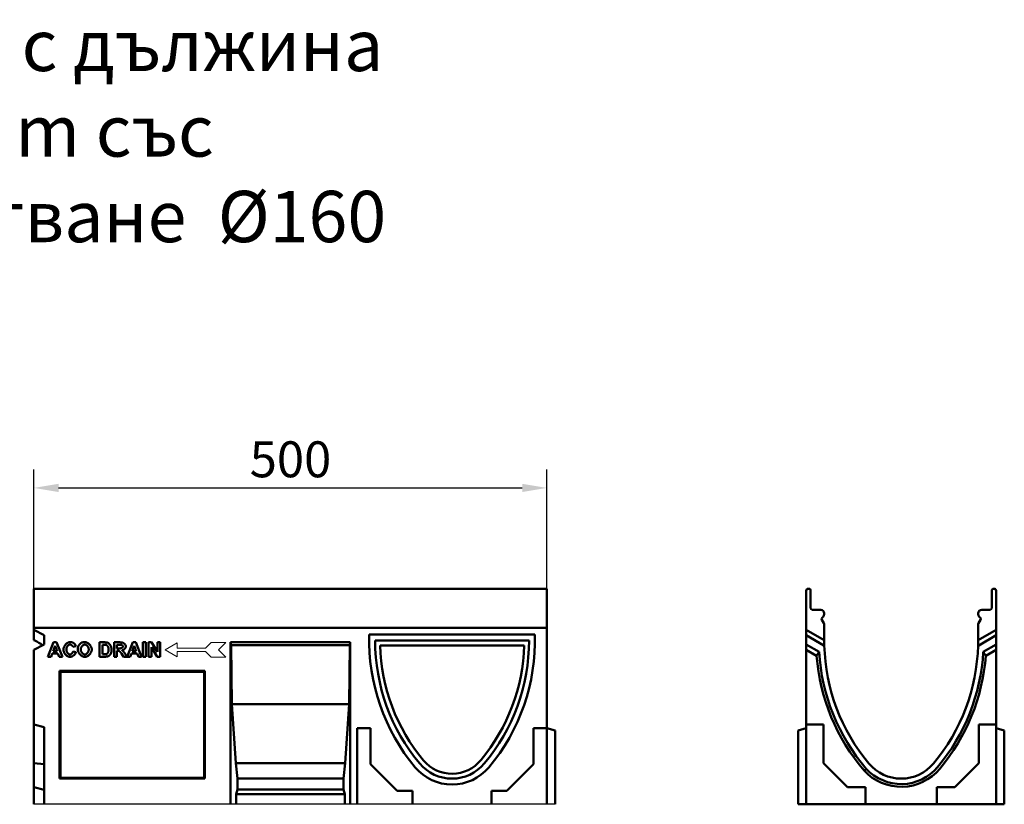
# Model space of a CAD drawing. Units: millimetres. Extents: x 82294 to 92334, y -4607 to 2682.
# Drawn here: x 91170 to 92130, y 1918 to 2682 of the extents above; entities that cross this region are included whole.
import ezdxf

# ---------------------------------------------------------------- set-up
doc = ezdxf.new("R2010")
doc.units = ezdxf.units.MM
doc.header["$LTSCALE"] = 5
doc.linetypes.add('GETRENNT', pattern=[1.25, 0.5, -0.25, 0, -0.25, 0, -0.25])
doc.layers.get('Defpoints').update_dxf_attribs({"color": 10})
doc.layers.add('DUENN', color=10, linetype='Continuous', lineweight=9)
doc.layers.add('SICHTBAR', color=10, linetype='Continuous', lineweight=25)
doc.layers.add('DUENN-18', color=10, linetype='Continuous')
doc.layers.add('PHANTOM', color=10, linetype='GETRENNT')
doc.styles.add('BEMSTIL', font='isocp3.shx', dxfattribs={"width": 0.8})
doc.styles.get("Standard").update_dxf_attribs({"font": 'arial.ttf'})
doc.dimstyles.get("Standard").update_dxf_attribs({"dimscale": 10, "dimtxt": 3.5, "dimasz": 2.4, "dimexe": 1.8, "dimexo": 0, "dimgap": 1, "dimtad": 1, "dimdec": 0, "dimrnd": 0.01, "dimzin": 0, "dimdsep": 46, "dimtxsty": 'Standard', "dimcen": 3, "dimclrd": 256, "dimclre": 256, "dimclrt": 256, "dimadec": 0, "dimazin": 0, "dimtfac": 1, "dimtdec": 0, "dimtix": 1, "dimtmove": 0, "dimatfit": 0, "dimfxl": 1, "dimtolj": 1, "dimtzin": 0, "dimarcsym": 0})

# ---------------------------------------------------------------- blocks, each defined once
blk = doc.blocks.new('*D149')
at = {"layer": 'Defpoints', "color": 0, "transparency": 16777216}
for p in [(91683.98, 2225.77), (91183.98, 2127.6), (91683.98, 2127.6)]:
    blk.add_point(p, dxfattribs=at)
at = {"layer": 'SICHTBAR', "lineweight": -2, "transparency": 16777216}
for p, q in [((91183.98, 2127.6), (91183.98, 2243.77)), ((91683.98, 2127.6), (91683.98, 2243.77)), ((91207.98, 2225.77), (91659.98, 2225.77))]:
    blk.add_line(p, q, dxfattribs=at)
at = {"layer": 'SICHTBAR', "transparency": 16777216}
for points in [[(91207.98, 2229.77), (91207.98, 2221.77), (91183.98, 2225.77)], [(91659.98, 2229.77), (91659.98, 2221.77), (91683.98, 2225.77)]]:
    blk.add_solid(points, dxfattribs=at)
at = {"layer": 'SICHTBAR', "transparency": 16777216, "insert": (91433.98, 2253.64), "char_height": 35, "attachment_point": 5}
blk.add_mtext('\\A1;500', dxfattribs=at)
blk = doc.blocks.new('12732 - 2')
at = {"layer": 'DUENN', "linetype": 'Continuous', "lineweight": 50}
for p, q in [((24.97, 154.82, -152.44), (8, 164.62, -152.44)), ((176.03, 154.82, -152.44), (193, 164.62, -152.44)), ((18.07, 144.56, -152.44), (8, 150.37, -152.44)), ((193, 150.37, -152.44), (182.93, 144.56, -152.44))]:
    blk.add_line(p, q, dxfattribs=at).dxf.unprotected_set("ltscale", 0)
for centre, radius, start, end in [((212.05, 159.58, -152.44), 194.56, 184.42754, 220.67051), ((-11.05, 159.51, -152.44), 194.56, 320.02741, 355.5921), ((100.5, 66, -152.44), 49, 222.68695, 320.02741)]:
    blk.add_arc(centre, radius, start, end, dxfattribs=at).dxf.unprotected_set("ltscale", 0)
for centre, major_axis, start_param, end_param in [((155.71, 61.99, -152.44), (-98.05, -169.83), 4.674893, 4.69868), ((45.3, 61.9, -152.44), (98.08, -169.87), 1.584921, 1.608702)]:
    blk.add_ellipse(centre, major_axis=major_axis, ratio=0.818421, start_param=start_param, end_param=end_param, dxfattribs=at).dxf.unprotected_set("ltscale", 0)
at = {"layer": 'SICHTBAR', "linetype": 'Continuous', "lineweight": 50}
for p, q in [((8, 172, -152.44), (8, 208, -152.44)), ((10, 210, -152.44), (10.25, 210, -152.44)), ((12.25, 208, -152.44), (12.25, 191, -152.44)), ((188.75, 191, -152.44), (188.75, 208, -152.44)), ((190.75, 210, -152.44), (191, 210, -152.44)), ((193, 208, -152.44), (193, 170, -152.44)), ((13.75, 189.5, -152.44), (22, 189.5, -152.44)), ((24.47, 182.72, -152.44), (23.31, 181.56, -152.44)), ((25.5, 186, -152.44), (25.5, 185.2, -152.44)), ((175.5, 185.2, -152.44), (175.5, 186, -152.44)), ((177.69, 181.56, -152.44), (176.53, 182.72, -152.44)), ((179, 189.5, -152.44), (187.25, 189.5, -152.44)), ((23.08, 179.75, -152.44), (25.03, 176.36, -152.44)), ((25.5, 174.61, -152.44), (25.5, 164.5, -152.44)), ((175.5, 164.5, -152.44), (175.5, 174.61, -152.44)), ((175.97, 176.36, -152.44), (177.92, 179.75, -152.44)), ((8, 170, -152.44), (8, 172, -152.44)), ((8, 170, -152.44), (25.5, 159.9, -152.44)), ((8, 164.62, -152.44), (8, 170, -152.44)), ((8, 155.75, -152.44), (8, 164.62, -152.44)), ((25.5, 159.9, -152.44), (25.5, 164.5, -152.44)), ((175.5, 159.9, -152.44), (193, 170, -152.44)), ((175.5, 164.5, -152.44), (175.5, 159.9, -152.44)), ((193, 170, -152.44), (193, 164.62, -152.44)), ((193, 164.62, -152.44), (193, 155.75, -152.44)), ((8, 155.75, -152.44), (20.49, 148.55, -152.44)), ((8, 150.37, -152.44), (8, 155.75, -152.44)), ((25.55, 155.16, -152.44), (24.97, 154.82, -152.44)), ((25.56, 154.82, -152.44), (24.97, 154.82, -152.44)), ((25.5, 159.9, -152.44), (25.5, 159.5, -152.44)), ((176.03, 154.82, -152.44), (175.44, 154.82, -152.44)), ((176.03, 154.82, -152.44), (175.45, 155.16, -152.44)), ((175.5, 159.5, -152.44), (175.5, 159.9, -152.44)), ((193, 155.75, -152.44), (180.52, 148.55, -152.44)), ((193, 155.75, -152.44), (193, 150.37, -152.44)), ((8, 77.68, -152.44), (8, 150.37, -152.44)), ((193, 77.68, -152.44), (193, 150.37, -152.44)), ((8, 77.68, -152.44), (24.68, 77.68, -152.44)), ((8, 75, -152.44), (8, 77.68, -152.44)), ((24.68, 77.68, -152.44), (24.68, 40.11, -152.44)), ((176.32, 77.68, -152.44), (193, 77.68, -152.44)), ((176.32, 40.11, -152.44), (176.32, 77.68, -152.44)), ((193, 77.68, -152.44), (193, 75, -152.44)), ((0, 71.86, -152.44), (8, 74, -152.44)), ((0, 0, -152.44), (0, 71.86, -152.44)), ((8, 0, -152.44), (8, 75, -152.44)), ((193, 75, -152.44), (193, 0, -152.44)), ((193, 74, -152.44), (201, 71.86, -152.44)), ((201, 71.86, -152.44), (201, 0, -152.44)), ((24.68, 40.11, -152.44), (48.11, 16.68, -152.44)), ((152.89, 16.68, -152.44), (176.32, 40.11, -152.44)), ((48.11, 16.68, -152.44), (65.68, 16.68, -152.44)), ((65.68, 16.68, -152.44), (65.68, 0, -152.44)), ((135.32, 16.68, -152.44), (152.89, 16.68, -152.44)), ((135.32, 0, -152.44), (135.32, 16.68, -152.44)), ((8, 0, -152.44), (0, 0, -152.44)), ((63, 0, -152.44), (8, 0, -152.44)), ((65.68, 0, -152.44), (63, 0, -152.44)), ((135.32, 0, -152.44), (65.68, 0, -152.44)), ((138, 0, -152.44), (135.32, 0, -152.44)), ((193, 0, -152.44), (138, 0, -152.44)), ((193, 0, -152.44), (201, 0, -152.44))]:
    blk.add_line(p, q, dxfattribs=at).dxf.unprotected_set("ltscale", 0)
at = {"layer": 'SICHTBAR', "linetype": 'Continuous', "lineweight": 50, "elevation": -152.44}
blk.add_lwpolyline([(64.48, 32.78), (64.56, 32.85), (64.65, 32.93), (64.73, 33), (64.81, 33.07), (64.9, 33.15), (64.98, 33.22), (65.06, 33.3), (65.15, 33.37), (65.23, 33.45), (65.32, 33.52), (65.4, 33.6), (65.48, 33.67), (65.57, 33.74), (65.65, 33.82), (65.73, 33.89), (65.82, 33.97), (65.9, 34.04), (65.98, 34.12), (66.07, 34.19), (66.15, 34.26), (66.23, 34.34), (66.32, 34.41), (66.4, 34.49), (66.48, 34.56)], dxfattribs=at).dxf.unprotected_set("ltscale", 0)
at = {"layer": 'SICHTBAR', "linetype": 'Continuous', "lineweight": 50}
for centre, radius, start, end in [((10, 208, -152.44), 2, 90, 180), ((10.25, 208, -152.44), 2, 0, 90), ((190.75, 208, -152.44), 2, 90, 180), ((191, 208, -152.44), 2, 0, 90), ((13.75, 191, -152.44), 1.5, 180, 270), ((22, 186, -152.44), 3.5, 0, 90), ((22, 185.2, -152.44), 3.5, 315, 0), ((179, 186, -152.44), 3.5, 90, 180), ((179, 185.2, -152.44), 3.5, 180, 225), ((187.25, 191, -152.44), 1.5, 270, 0), ((24.37, 180.5, -152.44), 1.5, 135, 210), ((22, 174.61, -152.44), 3.5, 0, 30), ((179, 174.61, -152.44), 3.5, 150, 180), ((176.63, 180.5, -152.44), 1.5, 330, 45), ((212.06, 159.5, -152.44), 186.56, 180, 181.33449), ((212.06, 159.5, -152.44), 186.56, 181.33449, 181.43728), ((212.06, 159.5, -152.44), 186.56, 181.43728, 219.96621), ((-11.06, 159.5, -152.44), 186.56, 320.03379, 358.56272), ((-11.06, 159.5, -152.44), 186.56, 358.56272, 358.66551), ((-11.06, 159.5, -152.44), 186.56, 358.66551, 0), ((212.05, 159.58, -152.44), 191.88, 183.29547, 220.65628), ((-11.05, 159.51, -152.44), 191.88, 320.02741, 356.72418), ((100.5, 66, -152.44), 41, 219.96621, 320.03379), ((100.5, 66, -152.44), 46.32, 222.74466, 320.02741)]:
    blk.add_arc(centre, radius, start, end, dxfattribs=at).dxf.unprotected_set("ltscale", 0)

msp = doc.modelspace()

# ---------------------------------------------------------------- linework, layer by layer
at = {"layer": 'DUENN', "linetype": 'Continuous', "lineweight": 50}
for p, q in [((91197.581, 2061.365, 276.601), (91203.024, 2075.365, 276.601)), ((91203.024, 2075.365, 276.601), (91206.033, 2075.365, 276.601)), ((91206.033, 2075.365, 276.601), (91211.624, 2061.365, 276.601)), ((91247.894, 2075.365, 276.601), (91253.069, 2075.365, 276.601)), ((91247.894, 2061.365, 276.601), (91247.894, 2075.365, 276.601)), ((91262.043, 2075.365, 276.601), (91267.998, 2075.365, 276.601)), ((91262.043, 2061.365, 276.601), (91262.043, 2075.365, 276.601)), ((91274.742, 2061.365, 276.601), (91280.184, 2075.365, 276.601)), ((91280.184, 2075.365, 276.601), (91283.193, 2075.365, 276.601)), ((91283.193, 2075.365, 276.601), (91288.784, 2061.365, 276.601)), ((91290.203, 2075.365, 276.601), (91293.031, 2075.365, 276.601)), ((91290.203, 2061.365, 276.601), (91290.203, 2075.365, 276.601)), ((91293.031, 2075.365, 276.601), (91293.031, 2061.365, 276.601)), ((91295.752, 2075.365, 276.601), (91298.495, 2075.365, 276.601)), ((91295.752, 2061.365, 276.601), (91295.752, 2075.365, 276.601)), ((91298.495, 2075.365, 276.601), (91304.246, 2065.975, 276.601)), ((91304.246, 2075.365, 276.601), (91306.86, 2075.365, 276.601)), ((91304.246, 2065.975, 276.601), (91304.246, 2075.365, 276.601)), ((91306.86, 2075.365, 276.601), (91306.86, 2061.365, 276.601)), ((91516.481, 2077.1, 276.601), (91666.481, 2077.1, 276.601)), ((91201.743, 2064.545, 276.601), (91200.58, 2061.365, 276.601)), ((91207.335, 2064.545, 276.601), (91201.743, 2064.545, 276.601)), ((91204.496, 2072.1, 276.601), (91202.597, 2066.914, 276.601)), ((91202.597, 2066.914, 276.601), (91206.428, 2066.914, 276.601)), ((91206.428, 2066.914, 276.601), (91204.496, 2072.1, 276.601)), ((91208.551, 2061.365, 276.601), (91207.335, 2064.545, 276.601)), ((91224.792, 2071.513, 276.601), (91221.996, 2070.841, 276.601)), ((91222.092, 2066.519, 276.601), (91224.835, 2065.655, 276.601)), ((91250.722, 2072.996, 276.601), (91250.722, 2063.734, 276.601)), ((91251.992, 2072.996, 276.601), (91250.722, 2072.996, 276.601)), ((91250.722, 2063.734, 276.601), (91252.835, 2063.734, 276.601)), ((91267.08, 2072.996, 276.601), (91264.871, 2072.996, 276.601)), ((91264.871, 2072.996, 276.601), (91264.871, 2069.443, 276.601)), ((91264.871, 2069.443, 276.601), (91266.963, 2069.443, 276.601)), ((91264.871, 2067.213, 276.601), (91264.871, 2061.365, 276.601)), ((91265.447, 2067.213, 276.601), (91264.871, 2067.213, 276.601)), ((91271.263, 2061.365, 276.601), (91269.225, 2064.417, 276.601)), ((91272.938, 2064.097, 276.601), (91274.646, 2061.365, 276.601)), ((91278.903, 2064.545, 276.601), (91277.74, 2061.365, 276.601)), ((91284.495, 2064.545, 276.601), (91278.903, 2064.545, 276.601)), ((91281.656, 2072.1, 276.601), (91279.757, 2066.914, 276.601)), ((91279.757, 2066.914, 276.601), (91283.588, 2066.914, 276.601)), ((91283.588, 2066.914, 276.601), (91281.656, 2072.1, 276.601)), ((91285.711, 2061.365, 276.601), (91284.495, 2064.545, 276.601)), ((91298.367, 2070.553, 276.601), (91298.367, 2061.365, 276.601)), ((91304.033, 2061.365, 276.601), (91298.367, 2070.553, 276.601)), ((91200.58, 2061.365, 276.601), (91197.581, 2061.365, 276.601)), ((91211.624, 2061.365, 276.601), (91208.551, 2061.365, 276.601)), ((91253.219, 2061.365, 276.601), (91247.894, 2061.365, 276.601)), ((91264.871, 2061.365, 276.601), (91262.043, 2061.365, 276.601)), ((91274.646, 2061.365, 276.601), (91271.263, 2061.365, 276.601)), ((91277.74, 2061.365, 276.601), (91274.742, 2061.365, 276.601)), ((91288.784, 2061.365, 276.601), (91285.711, 2061.365, 276.601)), ((91293.031, 2061.365, 276.601), (91290.203, 2061.365, 276.601)), ((91298.367, 2061.365, 276.601), (91295.752, 2061.365, 276.601)), ((91306.86, 2061.365, 276.601), (91304.033, 2061.365, 276.601))]:
    msp.add_line(p, q, dxfattribs=at).dxf.unprotected_set("ltscale", 0)
at = {"layer": 'DUENN'}
for p, q in [((91311.788, 2068.049, 276.601), (91323.51, 2074.816, 276.601)), ((91323.51, 2074.816, 276.601), (91323.51, 2069.816, 276.601)), ((91351.269, 2069.816, 276.601), (91356.572, 2075.12, 276.601)), ((91356.572, 2075.12, 276.601), (91370.856, 2075.12, 276.601)), ((91370.856, 2075.12, 276.601), (91363.785, 2068.049, 276.601)), ((91311.788, 2068.049, 276.601), (91323.51, 2061.281, 276.601)), ((91323.51, 2069.816, 276.601), (91351.269, 2069.816, 276.601)), ((91323.51, 2066.281, 276.601), (91351.269, 2066.281, 276.601)), ((91323.51, 2061.281, 276.601), (91323.51, 2066.281, 276.601)), ((91351.269, 2066.281, 276.601), (91356.572, 2060.978, 276.601)), ((91370.856, 2060.978, 276.601), (91363.785, 2068.049, 276.601)), ((91356.572, 2060.978, 276.601), (91370.856, 2060.978, 276.601))]:
    msp.add_line(p, q, dxfattribs=at)
at = {"layer": 'DUENN', "linetype": 'Continuous', "lineweight": 50, "elevation": 276.601}
for points in [[(91212.638, 2068.237), (91212.656, 2068.676), (91212.711, 2069.117), (91212.799, 2069.558), (91212.919, 2069.998), (91213.069, 2070.434), (91213.247, 2070.864), (91213.452, 2071.287), (91213.682, 2071.702), (91213.934, 2072.105), (91214.208, 2072.496), (91214.5, 2072.872), (91214.809, 2073.231), (91215.134, 2073.573), (91215.472, 2073.894), (91215.822, 2074.193), (91216.182, 2074.469), (91216.55, 2074.719), (91216.924, 2074.942), (91217.301, 2075.135), (91217.682, 2075.298), (91218.063, 2075.427), (91218.442, 2075.522), (91218.818, 2075.58), (91219.19, 2075.6)], [(91219.051, 2073.188), (91218.854, 2073.177), (91218.655, 2073.143), (91218.453, 2073.088), (91218.251, 2073.012), (91218.048, 2072.916), (91217.847, 2072.801), (91217.647, 2072.668), (91217.451, 2072.517), (91217.259, 2072.351), (91217.072, 2072.168), (91216.891, 2071.971), (91216.717, 2071.76), (91216.551, 2071.536), (91216.394, 2071.299), (91216.248, 2071.052), (91216.112, 2070.793), (91215.989, 2070.526), (91215.879, 2070.249), (91215.783, 2069.964), (91215.702, 2069.672), (91215.637, 2069.374), (91215.59, 2069.071), (91215.561, 2068.763), (91215.551, 2068.451)], [(91221.996, 2070.841), (91221.959, 2070.978), (91221.908, 2071.116), (91221.845, 2071.254), (91221.771, 2071.393), (91221.685, 2071.53), (91221.59, 2071.667), (91221.485, 2071.801), (91221.372, 2071.933), (91221.252, 2072.062), (91221.124, 2072.187), (91220.991, 2072.307), (91220.852, 2072.423), (91220.708, 2072.533), (91220.561, 2072.636), (91220.411, 2072.733), (91220.258, 2072.822), (91220.104, 2072.903), (91219.949, 2072.975), (91219.795, 2073.037), (91219.641, 2073.09), (91219.489, 2073.132), (91219.34, 2073.163), (91219.193, 2073.182), (91219.051, 2073.188)], [(91219.19, 2075.6), (91219.401, 2075.597), (91219.61, 2075.59), (91219.815, 2075.576), (91220.017, 2075.558), (91220.216, 2075.534), (91220.411, 2075.505), (91220.603, 2075.471), (91220.792, 2075.432), (91220.977, 2075.387), (91221.159, 2075.337), (91221.338, 2075.282), (91221.513, 2075.221), (91221.685, 2075.155), (91221.854, 2075.084), (91222.02, 2075.008), (91222.182, 2074.927), (91222.341, 2074.84), (91222.497, 2074.748), (91222.649, 2074.65), (91222.799, 2074.548), (91222.944, 2074.44), (91223.087, 2074.327), (91223.226, 2074.208), (91223.362, 2074.085)], [(91223.362, 2074.085), (91223.44, 2074.009), (91223.517, 2073.93), (91223.592, 2073.849), (91223.666, 2073.764), (91223.737, 2073.678), (91223.807, 2073.588), (91223.876, 2073.496), (91223.943, 2073.401), (91224.008, 2073.303), (91224.072, 2073.203), (91224.134, 2073.1), (91224.194, 2072.994), (91224.253, 2072.885), (91224.31, 2072.774), (91224.366, 2072.66), (91224.42, 2072.543), (91224.472, 2072.424), (91224.522, 2072.302), (91224.571, 2072.177), (91224.619, 2072.05), (91224.664, 2071.92), (91224.709, 2071.787), (91224.751, 2071.651), (91224.792, 2071.513)], [(91227.331, 2071.865), (91227.398, 2072.002), (91227.475, 2072.144), (91227.563, 2072.292), (91227.661, 2072.443), (91227.768, 2072.598), (91227.883, 2072.755), (91228.005, 2072.914), (91228.135, 2073.074), (91228.27, 2073.233), (91228.41, 2073.392), (91228.554, 2073.549), (91228.701, 2073.703), (91228.852, 2073.854), (91229.004, 2074.001), (91229.157, 2074.142), (91229.31, 2074.278), (91229.463, 2074.406), (91229.614, 2074.527), (91229.763, 2074.64), (91229.909, 2074.743), (91230.051, 2074.836), (91230.189, 2074.918), (91230.321, 2074.988), (91230.447, 2075.045)], [(91233.499, 2073.188), (91233.279, 2073.176), (91233.055, 2073.14), (91232.829, 2073.081), (91232.603, 2072.999), (91232.377, 2072.897), (91232.152, 2072.776), (91231.93, 2072.635), (91231.712, 2072.477), (91231.498, 2072.302), (91231.29, 2072.111), (91231.089, 2071.906), (91230.896, 2071.687), (91230.712, 2071.455), (91230.538, 2071.212), (91230.375, 2070.958), (91230.225, 2070.695), (91230.089, 2070.424), (91229.967, 2070.145), (91229.861, 2069.86), (91229.771, 2069.57), (91229.7, 2069.275), (91229.648, 2068.977), (91229.615, 2068.677), (91229.604, 2068.376)], [(91230.447, 2075.045), (91230.557, 2075.09), (91230.667, 2075.134), (91230.779, 2075.175), (91230.893, 2075.215), (91231.008, 2075.252), (91231.124, 2075.288), (91231.242, 2075.322), (91231.361, 2075.353), (91231.482, 2075.383), (91231.604, 2075.411), (91231.728, 2075.437), (91231.853, 2075.461), (91231.98, 2075.483), (91232.108, 2075.504), (91232.237, 2075.522), (91232.368, 2075.538), (91232.5, 2075.553), (91232.634, 2075.565), (91232.769, 2075.576), (91232.906, 2075.585), (91233.044, 2075.591), (91233.184, 2075.596), (91233.325, 2075.599), (91233.467, 2075.6)], [(91233.467, 2075.6), (91233.857, 2075.58), (91234.251, 2075.522), (91234.648, 2075.428), (91235.046, 2075.3), (91235.443, 2075.138), (91235.836, 2074.946), (91236.225, 2074.726), (91236.608, 2074.478), (91236.981, 2074.205), (91237.344, 2073.908), (91237.695, 2073.59), (91238.032, 2073.252), (91238.352, 2072.897), (91238.654, 2072.526), (91238.937, 2072.14), (91239.198, 2071.743), (91239.435, 2071.335), (91239.647, 2070.918), (91239.831, 2070.495), (91239.986, 2070.067), (91240.109, 2069.636), (91240.2, 2069.204), (91240.256, 2068.773), (91240.275, 2068.344)], [(91237.362, 2068.408), (91237.351, 2068.709), (91237.319, 2069.009), (91237.268, 2069.306), (91237.197, 2069.599), (91237.109, 2069.889), (91237.005, 2070.172), (91236.884, 2070.449), (91236.749, 2070.719), (91236.601, 2070.98), (91236.441, 2071.232), (91236.269, 2071.473), (91236.087, 2071.703), (91235.896, 2071.92), (91235.697, 2072.123), (91235.49, 2072.312), (91235.278, 2072.485), (91235.062, 2072.642), (91234.841, 2072.781), (91234.618, 2072.901), (91234.393, 2073.002), (91234.168, 2073.082), (91233.943, 2073.14), (91233.72, 2073.176), (91233.499, 2073.188)], [(91253.069, 2075.365), (91253.214, 2075.365), (91253.355, 2075.363), (91253.494, 2075.361), (91253.63, 2075.358), (91253.762, 2075.354), (91253.892, 2075.349), (91254.019, 2075.343), (91254.143, 2075.336), (91254.265, 2075.328), (91254.383, 2075.319), (91254.499, 2075.309), (91254.611, 2075.299), (91254.721, 2075.287), (91254.828, 2075.275), (91254.932, 2075.261), (91255.033, 2075.247), (91255.131, 2075.231), (91255.226, 2075.215), (91255.318, 2075.198), (91255.408, 2075.18), (91255.495, 2075.161), (91255.578, 2075.141), (91255.659, 2075.12), (91255.737, 2075.099)], [(91255.737, 2075.099), (91255.947, 2075.023), (91256.165, 2074.917), (91256.39, 2074.783), (91256.619, 2074.621), (91256.851, 2074.433), (91257.083, 2074.221), (91257.314, 2073.986), (91257.541, 2073.729), (91257.763, 2073.453), (91257.979, 2073.158), (91258.187, 2072.847), (91258.385, 2072.522), (91258.572, 2072.183), (91258.747, 2071.835), (91258.91, 2071.477), (91259.058, 2071.113), (91259.191, 2070.744), (91259.308, 2070.373), (91259.409, 2070.001), (91259.492, 2069.632), (91259.557, 2069.268), (91259.604, 2068.91), (91259.633, 2068.562), (91259.642, 2068.227)], [(91267.998, 2075.365), (91268.37, 2075.357), (91268.737, 2075.333), (91269.098, 2075.292), (91269.451, 2075.233), (91269.795, 2075.158), (91270.13, 2075.065), (91270.454, 2074.955), (91270.767, 2074.828), (91271.067, 2074.685), (91271.355, 2074.526), (91271.628, 2074.353), (91271.886, 2074.166), (91272.128, 2073.967), (91272.353, 2073.756), (91272.561, 2073.536), (91272.751, 2073.307), (91272.921, 2073.072), (91273.071, 2072.833), (91273.2, 2072.592), (91273.307, 2072.351), (91273.392, 2072.112), (91273.454, 2071.878), (91273.491, 2071.653), (91273.504, 2071.438)], [(91219.019, 2061.131), (91218.667, 2061.15), (91218.308, 2061.207), (91217.945, 2061.301), (91217.579, 2061.428), (91217.213, 2061.587), (91216.847, 2061.777), (91216.484, 2061.996), (91216.127, 2062.24), (91215.776, 2062.51), (91215.434, 2062.802), (91215.103, 2063.115), (91214.784, 2063.447), (91214.48, 2063.797), (91214.192, 2064.162), (91213.923, 2064.54), (91213.673, 2064.929), (91213.446, 2065.329), (91213.243, 2065.736), (91213.066, 2066.149), (91212.917, 2066.566), (91212.798, 2066.985), (91212.71, 2067.405), (91212.656, 2067.823), (91212.638, 2068.237)], [(91215.551, 2068.451), (91215.561, 2068.121), (91215.589, 2067.796), (91215.636, 2067.477), (91215.7, 2067.164), (91215.779, 2066.86), (91215.873, 2066.563), (91215.982, 2066.275), (91216.103, 2065.997), (91216.236, 2065.73), (91216.38, 2065.474), (91216.534, 2065.231), (91216.697, 2065), (91216.868, 2064.783), (91217.045, 2064.581), (91217.229, 2064.395), (91217.418, 2064.224), (91217.611, 2064.071), (91217.806, 2063.935), (91218.004, 2063.819), (91218.203, 2063.721), (91218.401, 2063.644), (91218.599, 2063.588), (91218.794, 2063.554), (91218.987, 2063.542)], [(91218.987, 2063.542), (91219.131, 2063.55), (91219.279, 2063.571), (91219.431, 2063.607), (91219.585, 2063.656), (91219.742, 2063.718), (91219.9, 2063.791), (91220.058, 2063.876), (91220.216, 2063.972), (91220.374, 2064.079), (91220.529, 2064.195), (91220.682, 2064.321), (91220.832, 2064.454), (91220.977, 2064.596), (91221.118, 2064.746), (91221.253, 2064.902), (91221.382, 2065.064), (91221.504, 2065.233), (91221.617, 2065.406), (91221.723, 2065.584), (91221.818, 2065.765), (91221.904, 2065.95), (91221.979, 2066.138), (91222.042, 2066.328), (91222.092, 2066.519)], [(91224.835, 2065.655), (91224.744, 2065.369), (91224.631, 2065.084), (91224.496, 2064.802), (91224.342, 2064.523), (91224.168, 2064.249), (91223.977, 2063.98), (91223.77, 2063.718), (91223.547, 2063.462), (91223.311, 2063.215), (91223.063, 2062.977), (91222.804, 2062.749), (91222.535, 2062.532), (91222.258, 2062.327), (91221.973, 2062.135), (91221.683, 2061.957), (91221.387, 2061.794), (91221.089, 2061.646), (91220.789, 2061.515), (91220.488, 2061.401), (91220.188, 2061.306), (91219.889, 2061.231), (91219.594, 2061.176), (91219.304, 2061.142), (91219.019, 2061.131)], [(91226.691, 2068.28), (91226.692, 2068.457), (91226.696, 2068.631), (91226.701, 2068.803), (91226.709, 2068.972), (91226.719, 2069.14), (91226.731, 2069.304), (91226.746, 2069.467), (91226.762, 2069.627), (91226.781, 2069.784), (91226.802, 2069.94), (91226.826, 2070.093), (91226.851, 2070.243), (91226.879, 2070.392), (91226.909, 2070.537), (91226.941, 2070.681), (91226.976, 2070.822), (91227.012, 2070.961), (91227.051, 2071.097), (91227.093, 2071.231), (91227.136, 2071.363), (91227.181, 2071.492), (91227.229, 2071.619), (91227.279, 2071.743), (91227.331, 2071.865)], [(91233.499, 2061.131), (91233.107, 2061.15), (91232.711, 2061.207), (91232.312, 2061.301), (91231.913, 2061.428), (91231.515, 2061.588), (91231.121, 2061.778), (91230.732, 2061.997), (91230.349, 2062.242), (91229.976, 2062.512), (91229.613, 2062.805), (91229.263, 2063.119), (91228.927, 2063.453), (91228.607, 2063.804), (91228.305, 2064.17), (91228.024, 2064.55), (91227.764, 2064.942), (91227.528, 2065.344), (91227.317, 2065.754), (91227.133, 2066.17), (91226.979, 2066.591), (91226.856, 2067.014), (91226.766, 2067.438), (91226.71, 2067.86), (91226.691, 2068.28)], [(91229.604, 2068.376), (91229.616, 2068.078), (91229.649, 2067.781), (91229.702, 2067.485), (91229.775, 2067.192), (91229.866, 2066.902), (91229.974, 2066.617), (91230.098, 2066.338), (91230.237, 2066.065), (91230.389, 2065.801), (91230.554, 2065.546), (91230.73, 2065.3), (91230.916, 2065.067), (91231.11, 2064.845), (91231.312, 2064.637), (91231.521, 2064.444), (91231.735, 2064.267), (91231.954, 2064.106), (91232.175, 2063.963), (91232.398, 2063.839), (91232.622, 2063.735), (91232.845, 2063.652), (91233.066, 2063.592), (91233.285, 2063.555), (91233.499, 2063.542)], [(91233.499, 2063.542), (91233.714, 2063.555), (91233.932, 2063.591), (91234.152, 2063.651), (91234.374, 2063.734), (91234.597, 2063.837), (91234.819, 2063.96), (91235.038, 2064.103), (91235.255, 2064.263), (91235.467, 2064.44), (91235.674, 2064.633), (91235.874, 2064.841), (91236.067, 2065.063), (91236.251, 2065.297), (91236.424, 2065.543), (91236.587, 2065.799), (91236.738, 2066.065), (91236.875, 2066.34), (91236.997, 2066.621), (91237.104, 2066.909), (91237.194, 2067.203), (91237.266, 2067.5), (91237.318, 2067.801), (91237.351, 2068.104), (91237.362, 2068.408)], [(91240.275, 2068.344), (91240.256, 2067.919), (91240.201, 2067.491), (91240.11, 2067.063), (91239.987, 2066.635), (91239.833, 2066.21), (91239.65, 2065.79), (91239.44, 2065.376), (91239.204, 2064.97), (91238.944, 2064.575), (91238.663, 2064.192), (91238.362, 2063.822), (91238.044, 2063.469), (91237.709, 2063.133), (91237.36, 2062.816), (91236.998, 2062.521), (91236.626, 2062.249), (91236.246, 2062.002), (91235.859, 2061.782), (91235.467, 2061.591), (91235.072, 2061.43), (91234.676, 2061.302), (91234.28, 2061.208), (91233.888, 2061.15), (91233.499, 2061.131)], [(91254.328, 2072.858), (91254.277, 2072.869), (91254.221, 2072.88), (91254.161, 2072.89), (91254.098, 2072.9), (91254.03, 2072.909), (91253.958, 2072.918), (91253.883, 2072.927), (91253.803, 2072.935), (91253.72, 2072.942), (91253.632, 2072.949), (91253.541, 2072.956), (91253.445, 2072.962), (91253.346, 2072.967), (91253.243, 2072.972), (91253.135, 2072.977), (91253.024, 2072.981), (91252.909, 2072.985), (91252.79, 2072.988), (91252.667, 2072.99), (91252.54, 2072.993), (91252.409, 2072.994), (91252.273, 2072.995), (91252.135, 2072.996), (91251.992, 2072.996)], [(91252.835, 2063.734), (91252.933, 2063.734), (91253.029, 2063.735), (91253.123, 2063.736), (91253.214, 2063.738), (91253.303, 2063.74), (91253.39, 2063.743), (91253.475, 2063.746), (91253.557, 2063.75), (91253.636, 2063.754), (91253.714, 2063.758), (91253.789, 2063.763), (91253.862, 2063.769), (91253.932, 2063.775), (91254, 2063.781), (91254.066, 2063.788), (91254.129, 2063.796), (91254.19, 2063.804), (91254.249, 2063.812), (91254.306, 2063.821), (91254.36, 2063.831), (91254.411, 2063.84), (91254.461, 2063.851), (91254.508, 2063.862), (91254.553, 2063.873)], [(91256.729, 2068.365), (91256.723, 2068.636), (91256.706, 2068.908), (91256.676, 2069.18), (91256.636, 2069.449), (91256.585, 2069.715), (91256.523, 2069.976), (91256.451, 2070.232), (91256.37, 2070.481), (91256.28, 2070.722), (91256.181, 2070.954), (91256.074, 2071.177), (91255.96, 2071.388), (91255.84, 2071.589), (91255.714, 2071.777), (91255.583, 2071.952), (91255.448, 2072.113), (91255.309, 2072.26), (91255.168, 2072.393), (91255.026, 2072.51), (91254.883, 2072.612), (91254.741, 2072.698), (91254.6, 2072.768), (91254.462, 2072.821), (91254.328, 2072.858)], [(91254.553, 2063.873), (91254.67, 2063.908), (91254.791, 2063.957), (91254.915, 2064.021), (91255.041, 2064.1), (91255.167, 2064.194), (91255.293, 2064.304), (91255.419, 2064.429), (91255.543, 2064.57), (91255.664, 2064.726), (91255.782, 2064.897), (91255.897, 2065.083), (91256.006, 2065.282), (91256.111, 2065.495), (91256.209, 2065.719), (91256.301, 2065.956), (91256.385, 2066.202), (91256.462, 2066.457), (91256.53, 2066.72), (91256.589, 2066.989), (91256.638, 2067.263), (91256.677, 2067.539), (91256.706, 2067.817), (91256.723, 2068.093), (91256.729, 2068.365)], [(91259.216, 2065.249), (91259.17, 2065.123), (91259.124, 2064.999), (91259.075, 2064.877), (91259.026, 2064.757), (91258.974, 2064.639), (91258.922, 2064.522), (91258.867, 2064.408), (91258.811, 2064.296), (91258.754, 2064.186), (91258.695, 2064.078), (91258.635, 2063.972), (91258.573, 2063.868), (91258.509, 2063.765), (91258.444, 2063.665), (91258.378, 2063.567), (91258.31, 2063.471), (91258.24, 2063.377), (91258.169, 2063.285), (91258.097, 2063.195), (91258.023, 2063.106), (91257.947, 2063.02), (91257.87, 2062.936), (91257.791, 2062.854), (91257.711, 2062.774)], [(91259.642, 2068.227), (91259.642, 2068.083), (91259.64, 2067.942), (91259.636, 2067.802), (91259.631, 2067.664), (91259.624, 2067.527), (91259.616, 2067.392), (91259.606, 2067.259), (91259.595, 2067.127), (91259.582, 2066.998), (91259.568, 2066.869), (91259.553, 2066.743), (91259.536, 2066.618), (91259.517, 2066.495), (91259.497, 2066.373), (91259.476, 2066.253), (91259.453, 2066.135), (91259.428, 2066.019), (91259.402, 2065.904), (91259.375, 2065.79), (91259.346, 2065.679), (91259.316, 2065.569), (91259.284, 2065.461), (91259.25, 2065.354), (91259.216, 2065.249)], [(91269.225, 2064.417), (91269.045, 2064.681), (91268.87, 2064.929), (91268.7, 2065.162), (91268.535, 2065.38), (91268.373, 2065.583), (91268.215, 2065.772), (91268.059, 2065.948), (91267.905, 2066.109), (91267.753, 2066.258), (91267.602, 2066.395), (91267.452, 2066.519), (91267.303, 2066.631), (91267.153, 2066.732), (91267.004, 2066.823), (91266.854, 2066.902), (91266.703, 2066.972), (91266.551, 2067.032), (91266.398, 2067.082), (91266.244, 2067.124), (91266.088, 2067.157), (91265.93, 2067.182), (91265.771, 2067.199), (91265.61, 2067.21), (91265.447, 2067.213)], [(91266.963, 2069.443), (91267.292, 2069.447), (91267.601, 2069.458), (91267.89, 2069.476), (91268.161, 2069.502), (91268.414, 2069.536), (91268.65, 2069.578), (91268.871, 2069.627), (91269.075, 2069.684), (91269.265, 2069.748), (91269.44, 2069.819), (91269.602, 2069.896), (91269.75, 2069.981), (91269.886, 2070.071), (91270.009, 2070.166), (91270.119, 2070.266), (91270.218, 2070.37), (91270.305, 2070.478), (91270.38, 2070.589), (91270.444, 2070.701), (91270.497, 2070.814), (91270.538, 2070.928), (91270.567, 2071.04), (91270.585, 2071.15), (91270.591, 2071.257)], [(91269.15, 2072.954), (91269.118, 2072.957), (91269.082, 2072.961), (91269.041, 2072.964), (91268.995, 2072.967), (91268.944, 2072.97), (91268.889, 2072.972), (91268.828, 2072.975), (91268.764, 2072.977), (91268.694, 2072.98), (91268.62, 2072.982), (91268.54, 2072.984), (91268.457, 2072.986), (91268.368, 2072.987), (91268.275, 2072.989), (91268.176, 2072.99), (91268.074, 2072.992), (91267.966, 2072.993), (91267.854, 2072.994), (91267.737, 2072.995), (91267.615, 2072.995), (91267.488, 2072.996), (91267.357, 2072.996), (91267.221, 2072.996), (91267.08, 2072.996)], [(91270.591, 2071.257), (91270.587, 2071.346), (91270.575, 2071.436), (91270.557, 2071.527), (91270.531, 2071.619), (91270.5, 2071.711), (91270.462, 2071.803), (91270.418, 2071.894), (91270.369, 2071.984), (91270.315, 2072.072), (91270.256, 2072.159), (91270.193, 2072.244), (91270.126, 2072.325), (91270.056, 2072.404), (91269.982, 2072.48), (91269.906, 2072.551), (91269.827, 2072.618), (91269.746, 2072.681), (91269.663, 2072.738), (91269.579, 2072.79), (91269.494, 2072.836), (91269.408, 2072.876), (91269.322, 2072.909), (91269.236, 2072.935), (91269.15, 2072.954)], [(91273.504, 2071.438), (91273.494, 2071.24), (91273.466, 2071.037), (91273.421, 2070.832), (91273.358, 2070.624), (91273.28, 2070.415), (91273.186, 2070.206), (91273.078, 2069.997), (91272.957, 2069.791), (91272.822, 2069.587), (91272.676, 2069.387), (91272.518, 2069.192), (91272.35, 2069.003), (91272.172, 2068.82), (91271.986, 2068.646), (91271.791, 2068.48), (91271.589, 2068.323), (91271.381, 2068.178), (91271.167, 2068.044), (91270.949, 2067.923), (91270.726, 2067.816), (91270.5, 2067.723), (91270.272, 2067.646), (91270.042, 2067.586), (91269.812, 2067.544)], [(91269.812, 2067.544), (91269.928, 2067.473), (91270.047, 2067.395), (91270.168, 2067.309), (91270.292, 2067.216), (91270.417, 2067.116), (91270.545, 2067.01), (91270.674, 2066.896), (91270.805, 2066.776), (91270.937, 2066.649), (91271.07, 2066.516), (91271.204, 2066.377), (91271.339, 2066.232), (91271.474, 2066.082), (91271.61, 2065.926), (91271.745, 2065.764), (91271.881, 2065.598), (91272.016, 2065.426), (91272.151, 2065.249), (91272.285, 2065.068), (91272.418, 2064.882), (91272.55, 2064.692), (91272.681, 2064.498), (91272.811, 2064.299), (91272.938, 2064.097)], [(91255.726, 2061.664), (91255.647, 2061.64), (91255.565, 2061.616), (91255.482, 2061.594), (91255.396, 2061.573), (91255.308, 2061.553), (91255.217, 2061.533), (91255.125, 2061.515), (91255.03, 2061.498), (91254.934, 2061.482), (91254.834, 2061.467), (91254.733, 2061.453), (91254.63, 2061.44), (91254.524, 2061.428), (91254.417, 2061.417), (91254.307, 2061.407), (91254.194, 2061.398), (91254.08, 2061.391), (91253.964, 2061.384), (91253.845, 2061.378), (91253.724, 2061.374), (91253.601, 2061.37), (91253.476, 2061.367), (91253.348, 2061.366), (91253.219, 2061.365)], [(91257.711, 2062.774), (91257.649, 2062.715), (91257.585, 2062.657), (91257.519, 2062.6), (91257.451, 2062.544), (91257.382, 2062.49), (91257.311, 2062.436), (91257.238, 2062.384), (91257.163, 2062.333), (91257.087, 2062.283), (91257.009, 2062.234), (91256.929, 2062.186), (91256.847, 2062.139), (91256.763, 2062.093), (91256.678, 2062.049), (91256.591, 2062.005), (91256.502, 2061.963), (91256.411, 2061.922), (91256.319, 2061.881), (91256.224, 2061.842), (91256.128, 2061.805), (91256.03, 2061.768), (91255.931, 2061.732), (91255.829, 2061.698), (91255.726, 2061.664)]]:
    msp.add_lwpolyline(points, dxfattribs=at).dxf.unprotected_set("ltscale", 0)
at = {"layer": 'DUENN', "linetype": 'Continuous', "lineweight": 50}
for centre, radius, start, end in [((91703.041, 2077.099, 276.601), 186.56, 179.999721, 219.966571), ((91479.921, 2077.099, 276.601), 186.56, 320.033429, 0.000279), ((91591.481, 1983.6, 276.601), 41, 219.966571, 320.033429)]:
    msp.add_arc(centre, radius, start, end, dxfattribs=at).dxf.unprotected_set("ltscale", 0)
at = {"layer": 'DUENN-18', "linetype": 'Continuous', "lineweight": 50}
for p, q in [((91375.651, 2075.6, 276.601), (91376.18, 2072.6, 276.601)), ((91375.651, 1917.6, 276.601), (91375.651, 2075.6, 276.601)), ((91375.651, 2075.6, 276.601), (91492.321, 2075.6, 276.601)), ((91491.792, 2072.6, 276.601), (91492.321, 2075.6, 276.601)), ((91492.321, 1917.6, 276.601), (91492.321, 2075.6, 276.601)), ((91376.18, 2072.6, 276.601), (91376.712, 2015.1, 276.601)), ((91491.792, 2072.6, 276.601), (91376.18, 2072.6, 276.601)), ((91491.261, 2015.1, 276.601), (91491.792, 2072.6, 276.601)), ((91208.981, 2047.6, 276.601), (91209.863, 2046.718, 276.601)), ((91208.981, 2047.6, 276.601), (91350.651, 2047.6, 276.601)), ((91208.981, 1942.6, 276.601), (91208.981, 2047.6, 276.601)), ((91349.77, 2046.718, 276.601), (91209.863, 2046.718, 276.601)), ((91209.863, 2046.718, 276.601), (91209.863, 1943.482, 276.601)), ((91350.651, 2047.6, 276.601), (91349.77, 2046.718, 276.601)), ((91349.77, 1943.482, 276.601), (91349.77, 2046.718, 276.601)), ((91350.651, 2047.6, 276.601), (91350.651, 1942.6, 276.601)), ((91376.712, 2015.1, 276.601), (91380.736, 1957.6, 276.601)), ((91491.261, 2015.1, 276.601), (91376.712, 2015.1, 276.601)), ((91487.236, 1957.6, 276.601), (91491.261, 2015.1, 276.601)), ((91380.736, 1957.6, 276.601), (91382.263, 1942.6, 276.601)), ((91487.236, 1957.6, 276.601), (91380.736, 1957.6, 276.601)), ((91485.709, 1942.6, 276.601), (91487.236, 1957.6, 276.601)), ((91208.981, 1942.6, 276.601), (91209.863, 1943.482, 276.601)), ((91350.651, 1942.6, 276.601), (91208.981, 1942.6, 276.601)), ((91209.863, 1943.482, 276.601), (91349.77, 1943.482, 276.601)), ((91350.651, 1942.6, 276.601), (91349.77, 1943.482, 276.601)), ((91382.263, 1942.6, 276.601), (91382.263, 1931.93, 276.601)), ((91485.709, 1942.6, 276.601), (91382.263, 1942.6, 276.601)), ((91485.709, 1931.93, 276.601), (91485.709, 1942.6, 276.601)), ((91382.263, 1931.93, 276.601), (91380.941, 1927.6, 276.601)), ((91485.709, 1931.93, 276.601), (91382.263, 1931.93, 276.601)), ((91487.031, 1927.6, 276.601), (91485.709, 1931.93, 276.601)), ((91380.941, 1927.6, 276.601), (91380.941, 1917.6, 276.601)), ((91487.031, 1927.6, 276.601), (91380.941, 1927.6, 276.601)), ((91487.031, 1917.6, 276.601), (91487.031, 1927.6, 276.601))]:
    msp.add_line(p, q, dxfattribs=at).dxf.unprotected_set("ltscale", 0)
at = {"layer": 'SICHTBAR', "linetype": 'Continuous', "lineweight": 50}
for p, q in [((91683.981, 2127.6, 276.601), (91183.981, 2127.6, 276.601)), ((91183.981, 2125.6, 276.601), (91183.981, 2127.6, 276.601)), ((91183.981, 2125.6, 276.601), (91183.981, 2089.6, 276.601)), ((91683.981, 2127.6, 276.601), (91683.981, 2125.6, 276.601)), ((91683.981, 2089.6, 276.601), (91683.981, 2125.6, 276.601)), ((91183.981, 2087.6, 276.601), (91183.981, 2089.6, 276.601)), ((91683.981, 2089.6, 276.601), (91183.981, 2089.6, 276.601)), ((91183.981, 2077.496, 276.601), (91183.981, 2087.6, 276.601)), ((91183.981, 2087.6, 276.601), (91193.981, 2082.216, 276.601)), ((91510.794, 2082.874, 276.601), (91672.168, 2082.874, 276.601)), ((91683.981, 1991.6, 276.601), (91683.981, 2089.6, 276.601)), ((91184.717, 2077.1, 276.601), (91183.981, 2077.496, 276.601)), ((91193.981, 2073.355, 276.601), (91183.981, 2067.97, 276.601)), ((91193.981, 2082.216, 276.601), (91193.981, 2073.355, 276.601)), ((91183.981, 1995.28, 276.601), (91183.981, 2067.97, 276.601)), ((91192.823, 2072.731, 276.601), (91192.732, 2072.755, 276.601)), ((91521.251, 2072.368, 276.601), (91661.712, 2072.368, 276.601)), ((91183.981, 1957.71, 276.601), (91183.981, 1995.28, 276.601)), ((91183.981, 1995.28, 276.601), (91193.981, 1992.6, 276.601)), ((91193.981, 1992.6, 276.601), (91193.981, 1917.6, 276.601)), ((91498.981, 1991.6, 276.601), (91511.981, 1991.6, 276.601)), ((91498.981, 1991.6, 276.601), (91498.981, 1989.456, 276.601)), ((91498.981, 1989.456, 276.601), (91498.981, 1917.6, 276.601)), ((91511.981, 1991.6, 276.601), (91511.981, 1956.6, 276.601)), ((91670.981, 1991.6, 276.601), (91683.981, 1991.6, 276.601)), ((91670.981, 1956.6, 276.601), (91670.981, 1991.6, 276.601)), ((91683.981, 1991.6, 276.601), (91691.981, 1989.456, 276.601)), ((91683.981, 1989.456, 276.601), (91683.981, 1991.6, 276.601)), ((91683.981, 1917.6, 276.601), (91683.981, 1989.456, 276.601)), ((91691.981, 1989.456, 276.601), (91691.981, 1917.6, 276.601)), ((91193.981, 1956.6, 276.601), (91183.981, 1957.71, 276.601)), ((91183.981, 1934.28, 276.601), (91183.981, 1957.71, 276.601)), ((91511.981, 1956.6, 276.601), (91537.981, 1930.6, 276.601)), ((91644.981, 1930.6, 276.601), (91670.981, 1956.6, 276.601)), ((91193.981, 1931.6, 276.601), (91183.981, 1934.28, 276.601)), ((91183.981, 1917.6, 276.601), (91183.981, 1934.28, 276.601)), ((91537.981, 1930.6, 276.601), (91552.981, 1930.6, 276.601)), ((91552.981, 1930.6, 276.601), (91552.981, 1917.6, 276.601)), ((91629.981, 1930.6, 276.601), (91644.981, 1930.6, 276.601)), ((91629.981, 1917.6, 276.601), (91629.981, 1930.6, 276.601))]:
    msp.add_line(p, q, dxfattribs=at).dxf.unprotected_set("ltscale", 0)
at = {"layer": 'SICHTBAR'}
msp.add_line((91691.981, 1917.6, 276.601), (91183.981, 1917.6, 276.601), dxfattribs=at)
at = {"layer": 'SICHTBAR', "linetype": 'Continuous', "lineweight": 50}
for centre, radius, start, end in [((91703.041, 2077.099, 276.601), 192.334, 178.279555, 219.966571), ((91479.921, 2077.099, 276.601), 192.334, 320.033429, 1.720445), ((91703.016, 2077.129, 276.601), 181.828, 181.500395, 219.981883), ((91479.946, 2077.137, 276.601), 181.828, 320.232844, 358.496979), ((91591.481, 1983.6, 276.601), 36.268, 219.981883, 321.104929), ((91591.481, 1983.6, 276.601), 46.774, 219.966571, 320.033429)]:
    msp.add_arc(centre, radius, start, end, dxfattribs=at).dxf.unprotected_set("ltscale", 0)
msp.add_ellipse((90984.675, 2077.1, 276.601), major_axis=(-398.67, 168.834), ratio=0.199103, start_param=4.2496189, end_param=4.2729101, dxfattribs=at).dxf.unprotected_set("ltscale", 0)

# ---------------------------------------------------------------- block references
at = {"layer": 'PHANTOM'}
msp.add_blockref('12732 - 2', (91928.777, 1917.6, 276.601), dxfattribs=at)

# ---------------------------------------------------------------- texts
at = {"layer": 'SICHTBAR', "insert": (90996.169, 2573.482), "char_height": 50, "width": 683.459, "attachment_point": 4, "style": 'BEMSTIL'}
msp.add_mtext('{\\fArial|b0|i0|c204|p34;Улеи с дължина \\fArial|b0|i0|c0|p34;L=0.5\\fArial|b0|i0|c238|p34;m\\fArial|b0|i0|c204|p34; със заустване \\fArial|b0|i0|c0|p34; \\fArial|b0|i0|c238|p34;%%C1\\fArial|b0|i0|c204|p34;6\\fArial|b0|i0|c238|p34;0}', dxfattribs=at)

# ---------------------------------------------------------------- dimensions: what is measured, and where the dimension line sits
at = {"layer": 'SICHTBAR'}
dim = msp.add_linear_dim(base=(91683.981, 2225.77, 276.601), p1=(91183.981, 2127.6, 276.601), p2=(91683.981, 2127.6, 276.601), dimstyle='Standard', dxfattribs=at)
dim.commit()
dim.dimension.update_dxf_attribs({"geometry": '*D149', "text_midpoint": (91433.981, 2253.64, 276.601)})

doc.saveas('drawing.dxf')
